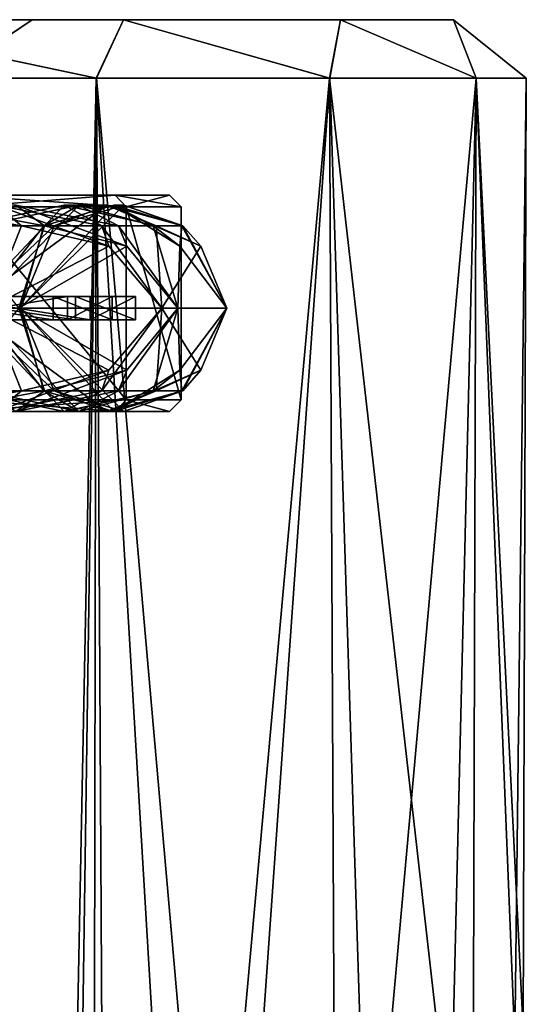
# Model space of a CAD drawing. Extents: x -29 to 160, y -722 to 123.
# Drawn here: x 16 to 25, y -17 to 0 of the extents above; entities that cross this region are included whole.
import ezdxf

# ---------------------------------------------------------------- set-up
doc = ezdxf.new("R2010")
doc.units = 0
doc.header["$MEASUREMENT"] = 0

msp = doc.modelspace()

# ---------------------------------------------------------------- linework, layer by layer
for points in [[(13.029392, -0.000157, -20.276224), (9.786741, -0.000199, -13.471393), (18.214638, -0.000795, -15.783304)], [(9.786741, -0.000199, -13.471393), (13.471025, -0.000675, -9.787248), (18.214638, -0.000795, -15.783304)], [(9.788988, -0.001433, 13.472289), (13.032774, -0.002016, 20.277418), (18.21727, -0.002242, 15.784973)], [(9.788988, -0.001433, 13.472289), (18.21727, -0.002242, 15.784973), (13.472657, -0.001572, 9.788482)], [(17.749258, -1.000796, -17.749794), (12.549855, -1.000179, -21.739349), (13.029392, -0.000157, -20.276224)], [(12.553481, -1.002172, 21.740669), (17.752218, -1.002423, 17.751591), (13.032774, -0.002016, 20.277418)], [(18.214638, -0.000795, -15.783304), (17.749258, -1.000796, -17.749794), (13.029392, -0.000157, -20.276224)], [(13.032774, -0.002016, 20.277418), (17.752218, -1.002423, 17.751591), (18.21727, -0.002242, 15.784973)], [(13.471025, -0.000675, -9.787248), (15.836718, -0.001085, -5.145039), (21.924097, -0.001369, -10.011789)], [(18.214638, -0.000795, -15.783304), (13.471025, -0.000675, -9.787248), (21.924097, -0.001369, -10.011789)], [(15.837576, -0.001556, 5.146491), (13.472657, -0.001572, 9.788482), (21.925768, -0.002287, 10.0138)], [(13.472657, -0.001572, 9.788482), (18.21727, -0.002242, 15.784973), (21.925768, -0.002287, 10.0138)], [(15.836718, -0.001085, -5.145039), (15.906445, -0.501262, -2.803992), (16.652151, -0.001388, 0.000763)], [(15.836718, -0.001085, -5.145039), (23.857496, -0.001832, -3.42915), (21.924097, -0.001369, -10.011789)], [(15.836718, -0.001085, -5.145039), (16.652151, -0.001388, 0.000763), (23.857496, -0.001832, -3.42915)], [(16.652151, -0.001388, 0.000763), (15.906912, -0.501519, 2.805533), (15.837576, -0.001556, 5.146491)], [(16.652151, -0.001388, 0.000763), (15.837576, -0.001556, 5.146491), (23.858068, -0.002146, 3.431337)], [(15.837576, -0.001556, 5.146491), (21.925768, -0.002287, 10.0138), (23.858068, -0.002146, 3.431337)], [(15.906445, -0.501262, -2.803992), (15.906912, -0.501519, 2.805533), (16.652151, -0.001388, 0.000763)], [(16.652151, -0.001388, 0.000763), (23.858068, -0.002146, 3.431337), (23.857496, -0.001832, -3.42915)], [(21.739008, -1.001367, -12.550543), (17.749258, -1.000796, -17.749794), (18.214638, -0.000795, -15.783304)], [(17.752218, -1.002423, 17.751591), (21.741102, -1.002517, 12.552702), (18.21727, -0.002242, 15.784973)], [(21.924097, -0.001369, -10.011789), (21.739008, -1.001367, -12.550543), (18.214638, -0.000795, -15.783304)], [(18.21727, -0.002242, 15.784973), (21.741102, -1.002517, 12.552702), (21.925768, -0.002287, 10.0138)], [(24.247337, -1.001853, -6.496045), (21.739008, -1.001367, -12.550543), (21.924097, -0.001369, -10.011789)], [(21.741102, -1.002517, 12.552702), (24.248421, -1.002449, 6.498435), (21.925768, -0.002287, 10.0138)], [(23.857496, -0.001832, -3.42915), (24.247337, -1.001853, -6.496045), (21.924097, -0.001369, -10.011789)], [(21.925768, -0.002287, 10.0138), (24.248421, -1.002449, 6.498435), (23.858068, -0.002146, 3.431337)], [(25.103291, -1.002222, 0.001234), (24.247337, -1.001853, -6.496045), (23.857496, -0.001832, -3.42915)], [(23.858068, -0.002146, 3.431337), (25.103291, -1.002222, 0.001234), (23.857496, -0.001832, -3.42915)], [(24.248421, -1.002449, 6.498435), (25.103291, -1.002222, 0.001234), (23.858068, -0.002146, 3.431337)], [(17.020601, -38.005882, -18.447737), (12.549855, -1.000179, -21.739349), (17.749258, -1.000796, -17.749794)], [(17.020601, -38.005882, -18.447737), (12.552816, -65.602333, -21.733963), (12.549855, -1.000179, -21.739349)], [(12.553481, -1.002172, 21.740669), (17.262442, -34.761063, 18.231245), (17.752218, -1.002423, 17.751591)], [(17.030478, -38.006176, 18.451433), (17.262442, -34.761063, 18.231245), (12.553481, -1.002172, 21.740669)], [(12.556442, -65.604324, 21.746056), (17.030478, -38.006176, 18.451433), (12.553481, -1.002172, 21.740669)], [(17.692894, -32.546665, -17.804775), (17.020601, -38.005882, -18.447737), (17.749258, -1.000796, -17.749794)], [(17.262442, -34.761063, 18.231245), (17.925032, -31.662592, 17.579933), (17.752218, -1.002423, 17.751591)], [(19.331032, -27.656549, -16.010578), (17.692894, -32.546665, -17.804775), (17.749258, -1.000796, -17.749794)], [(21.739008, -1.001367, -12.550543), (19.331032, -27.656549, -16.010578), (17.749258, -1.000796, -17.749794)], [(19.966448, -26.226849, 15.222968), (21.741102, -1.002517, 12.552702), (17.752218, -1.002423, 17.751591)], [(17.925032, -31.662592, 17.579933), (19.966448, -26.226849, 15.222968), (17.752218, -1.002423, 17.751591)], [(21.842825, -22.555267, -12.375418), (19.331032, -27.656549, -16.010578), (21.739008, -1.001367, -12.550543)], [(19.966448, -26.226849, 15.222968), (22.402025, -21.571573, 11.334289), (21.741102, -1.002517, 12.552702)], [(23.805294, -19.228403, -7.959334), (21.739008, -1.001367, -12.550543), (24.247337, -1.001853, -6.496045)], [(23.805294, -19.228403, -7.959334), (21.842825, -22.555267, -12.375418), (21.739008, -1.001367, -12.550543)], [(22.402025, -21.571573, 11.334289), (24.248421, -1.002449, 6.498435), (21.741102, -1.002517, 12.552702)], [(22.402025, -21.571573, 11.334289), (24.195137, -18.608126, 6.696525), (24.248421, -1.002449, 6.498435)], [(24.908558, -17.491995, -3.122604), (23.805294, -19.228403, -7.959334), (24.247337, -1.001853, -6.496045)], [(24.195137, -18.608126, 6.696525), (25.049866, -17.275696, 1.652801), (24.248421, -1.002449, 6.498435)], [(25.103291, -1.002222, 0.001234), (24.908558, -17.491995, -3.122604), (24.247337, -1.001853, -6.496045)], [(24.248421, -1.002449, 6.498435), (25.049866, -17.275696, 1.652801), (25.103291, -1.002222, 0.001234)], [(25.049866, -17.275696, 1.652801), (24.908558, -17.491995, -3.122604), (25.103291, -1.002222, 0.001234)], [(15.372493, -3.001158, -11.168388), (18.072083, -3.001625, -5.87098), (14.160786, -3.001194, -8.175158)], [(18.072083, -3.001625, -5.87098), (16.103582, -3.0016, -2.838479), (14.160786, -3.001194, -8.175158)], [(16.104055, -3.00186, 2.840455), (18.073063, -3.002164, 5.873137), (14.162149, -3.001943, 8.176956)], [(18.073063, -3.002164, 5.873137), (15.374354, -3.002181, 11.170298), (14.162149, -3.001943, 8.176956)], [(15.372493, -3.001158, -11.168388), (15.534313, -3.201191, -11.285978), (18.262312, -3.201664, -5.932763)], [(15.372493, -3.001158, -11.168388), (18.262312, -3.201664, -5.932763), (18.072083, -3.001625, -5.87098)], [(18.073063, -3.002164, 5.873137), (15.536196, -3.202226, 11.287937), (15.374354, -3.002181, 11.170298)], [(18.073063, -3.002164, 5.873137), (18.2633, -3.202208, 5.934971), (15.536196, -3.202226, 11.287937)], [(19.002592, -3.001972, 0.001121), (16.104055, -3.00186, 2.840455), (16.103582, -3.0016, -2.838479)], [(18.072083, -3.001625, -5.87098), (19.002592, -3.001972, 0.001121), (16.103582, -3.0016, -2.838479)], [(19.002592, -3.001972, 0.001121), (18.073063, -3.002164, 5.873137), (16.104055, -3.00186, 2.840455)], [(18.072083, -3.001625, -5.87098), (18.262312, -3.201664, -5.932763), (19.202629, -3.202014, 0.001147)], [(18.072083, -3.001625, -5.87098), (19.202629, -3.202014, 0.001147), (19.002592, -3.001972, 0.001121)], [(19.002592, -3.001972, 0.001121), (18.2633, -3.202208, 5.934971), (18.073063, -3.002164, 5.873137)], [(19.002592, -3.001972, 0.001121), (19.202629, -3.202014, 0.001147), (18.2633, -3.202208, 5.934971)], [(14.503919, -3.170001, -11.034119), (16.473433, -3.523, -10.023062), (15.908615, -4.935, -12.102758)], [(14.503919, -3.170001, -11.034119), (16.042959, -3.170001, -8.644998), (16.473433, -3.523, -10.023062)], [(16.865101, -3.523, 9.34886), (14.976014, -3.170001, 10.384239), (16.426403, -4.935, 11.389958)], [(16.865101, -3.523, 9.34886), (16.375265, -3.170001, 7.997821), (14.976014, -3.170001, 10.384239)], [(15.517693, -3.523, -7.337512), (15.537544, -4.935, -5.429861), (17.203732, -3.170001, -6.012138)], [(17.84244, -3.523, -7.312977), (16.042959, -3.170001, -8.644998), (15.517693, -3.523, -7.337512)], [(17.84244, -3.523, -7.312977), (15.517693, -3.523, -7.337512), (17.203732, -3.170001, -6.012138)], [(17.935541, -3.170001, -3.229371), (15.537544, -4.935, -5.429861), (17.029377, -3.523, -2.153705)], [(17.203732, -3.170001, -6.012138), (15.537544, -4.935, -5.429861), (17.935541, -3.170001, -3.229371)], [(17.451933, -3.170001, 5.248187), (15.761734, -4.935, 4.739934), (15.800957, -3.523, 6.70575)], [(16.855692, -3.523, 3.243773), (15.761734, -4.935, 4.739934), (17.451933, -3.170001, 5.248187)], [(18.131912, -3.523, 6.562545), (17.451933, -3.170001, 5.248187), (15.800957, -3.523, 6.70575)], [(18.131912, -3.523, 6.562545), (15.800957, -3.523, 6.70575), (16.375265, -3.170001, 7.997821)], [(17.966415, -3.876, -7.923349), (16.042959, -3.170001, -8.644998), (17.84244, -3.523, -7.312977)], [(17.966415, -3.876, -7.923349), (16.473433, -3.523, -10.023062), (16.042959, -3.170001, -8.644998)], [(18.275494, -3.876, 7.181954), (18.131912, -3.523, 6.562545), (16.375265, -3.170001, 7.997821)], [(18.275494, -3.876, 7.181954), (16.375265, -3.170001, 7.997821), (16.865101, -3.523, 9.34886)], [(18.050697, -3.170001, 2.5072), (16.454962, -4.935, -0.362736), (16.855692, -3.523, 3.243773)], [(18.219608, -3.170001, -0.401678), (16.454962, -4.935, -0.362736), (18.050697, -3.170001, 2.5072)], [(17.029377, -3.523, -2.153705), (16.454962, -4.935, -0.362736), (18.219608, -3.170001, -0.401678)], [(18.723372, -3.523, 4.61181), (18.050697, -3.170001, 2.5072), (16.855692, -3.523, 3.243773)], [(18.723372, -3.523, 4.61181), (16.855692, -3.523, 3.243773), (17.451933, -3.170001, 5.248187)], [(19.230642, -3.523, -1.420668), (17.029377, -3.523, -2.153705), (18.219608, -3.170001, -0.401678)], [(19.230642, -3.523, -1.420668), (17.935541, -3.170001, -3.229371), (17.029377, -3.523, -2.153705)], [(17.203732, -3.170001, -6.012138), (17.935541, -3.170001, -3.229371), (18.772079, -3.523, -4.409411)], [(17.84244, -3.523, -7.312977), (17.203732, -3.170001, -6.012138), (18.772079, -3.523, -4.409411)], [(18.723372, -3.523, 4.61181), (17.451933, -3.170001, 5.248187), (18.131912, -3.523, 6.562545)], [(19.538454, -3.876, -1.955138), (17.935541, -3.170001, -3.229371), (19.230642, -3.523, -1.420668)], [(19.538454, -3.876, -1.955138), (18.772079, -3.523, -4.409411), (17.935541, -3.170001, -3.229371)], [(18.219608, -3.170001, -0.401678), (18.050697, -3.170001, 2.5072), (19.21294, -3.523, 1.641719)], [(19.18008, -3.876, 4.206658), (19.21294, -3.523, 1.641719), (18.050697, -3.170001, 2.5072)], [(19.18008, -3.876, 4.206658), (18.050697, -3.170001, 2.5072), (18.723372, -3.523, 4.61181)], [(19.230642, -3.523, -1.420668), (18.219608, -3.170001, -0.401678), (19.21294, -3.523, 1.641719)], [(18.262463, -6.502091, -5.932488), (18.262312, -3.201664, -5.932763), (15.534313, -3.201191, -11.285978)], [(18.262463, -6.502091, -5.932488), (15.534313, -3.201191, -11.285978), (15.534464, -6.501618, -11.285704)], [(15.536196, -3.202226, 11.287937), (18.2633, -3.202208, 5.934971), (18.263451, -6.502635, 5.935246)], [(15.536346, -6.502653, 11.288212), (15.536196, -3.202226, 11.287937), (18.263451, -6.502635, 5.935246)], [(19.20278, -6.502441, 0.001422), (19.202629, -3.202014, 0.001147), (18.262312, -3.201664, -5.932763)], [(19.20278, -6.502441, 0.001422), (18.262312, -3.201664, -5.932763), (18.262463, -6.502091, -5.932488)], [(18.2633, -3.202208, 5.934971), (19.202629, -3.202014, 0.001147), (19.20278, -6.502441, 0.001422)], [(18.263451, -6.502635, 5.935246), (18.2633, -3.202208, 5.934971), (19.20278, -6.502441, 0.001422)], [(17.029377, -3.523, -2.153705), (15.537544, -4.935, -5.429861), (16.454962, -4.935, -0.362736)], [(16.855692, -3.523, 3.243773), (16.454962, -4.935, -0.362736), (15.761734, -4.935, 4.739934)], [(17.966415, -3.876, -7.923349), (15.908615, -4.935, -12.102758), (16.473433, -3.523, -10.023062)], [(18.275494, -3.876, 7.181954), (16.865101, -3.523, 9.34886), (16.426403, -4.935, 11.389958)], [(17.84244, -3.523, -7.312977), (18.772079, -3.523, -4.409411), (18.869917, -4.935, -6.594416)], [(17.966415, -3.876, -7.923349), (17.84244, -3.523, -7.312977), (18.869917, -4.935, -6.594416)], [(18.275494, -3.876, 7.181954), (19.142132, -4.935, 5.756441), (18.131912, -3.523, 6.562545)], [(18.723372, -3.523, 4.61181), (18.131912, -3.523, 6.562545), (19.142132, -4.935, 5.756441)], [(19.18008, -3.876, 4.206658), (18.723372, -3.523, 4.61181), (19.142132, -4.935, 5.756441)], [(19.538454, -3.876, -1.955138), (18.869917, -4.935, -6.594416), (18.772079, -3.523, -4.409411)], [(19.18008, -3.876, 4.206658), (19.984161, -4.935, -0.440586), (19.21294, -3.523, 1.641719)], [(19.230642, -3.523, -1.420668), (19.21294, -3.523, 1.641719), (19.984161, -4.935, -0.440586)], [(19.538454, -3.876, -1.955138), (19.230642, -3.523, -1.420668), (19.984161, -4.935, -0.440586)], [(17.966415, -3.876, -7.923349), (18.869917, -4.935, -6.594416), (15.908615, -4.935, -12.102758)], [(18.275494, -3.876, 7.181954), (16.426403, -4.935, 11.389958), (19.142132, -4.935, 5.756441)], [(19.538454, -3.876, -1.955138), (19.984161, -4.935, -0.440586), (18.869917, -4.935, -6.594416)], [(19.18008, -3.876, 4.206658), (19.142132, -4.935, 5.756441), (19.984161, -4.935, -0.440586)], [(17.014929, -5.135, -5.946158), (14.344661, -4.735001, -10.912998), (17.014929, -4.735001, -5.946158)], [(17.014929, -5.135, -5.946158), (14.344661, -5.135, -10.912998), (14.344661, -4.735001, -10.912998)], [(17.392534, -4.735001, -6.078119), (14.344661, -4.735001, -10.912998), (14.663085, -4.735001, -11.155207)], [(17.014929, -4.735001, -5.946158), (14.344661, -4.735001, -10.912998), (17.392534, -4.735001, -6.078119)], [(17.392534, -5.135, -6.078119), (17.392534, -4.735001, -6.078119), (14.663085, -4.735001, -11.155207)], [(17.392534, -5.135, -6.078119), (14.663085, -4.735001, -11.155207), (14.663085, -5.135, -11.155207)], [(14.81162, -5.135, 10.270294), (17.260395, -4.735001, 5.190549), (14.81162, -4.735001, 10.270294)], [(14.81162, -5.135, 10.270294), (17.260395, -5.135, 5.190549), (17.260395, -4.735001, 5.190549)], [(15.140409, -4.735001, 10.498185), (14.81162, -4.735001, 10.270294), (17.260395, -4.735001, 5.190549)], [(15.140409, -4.735001, 10.498185), (17.643471, -4.735001, 5.305825), (17.643471, -5.135, 5.305825)], [(15.140409, -5.135, 10.498185), (15.140409, -4.735001, 10.498185), (17.643471, -5.135, 5.305825)], [(15.140409, -4.735001, 10.498185), (17.260395, -4.735001, 5.190549), (17.643471, -4.735001, 5.305825)], [(18.019573, -5.135, -0.397237), (17.014929, -5.135, -5.946158), (17.014929, -4.735001, -5.946158)], [(18.019573, -5.135, -0.397237), (17.014929, -4.735001, -5.946158), (18.019573, -4.735001, -0.397237)], [(18.019573, -4.735001, -0.397237), (17.014929, -4.735001, -5.946158), (17.392534, -4.735001, -6.078119)], [(17.260395, -5.135, 5.190549), (18.019573, -4.735001, -0.397237), (17.260395, -4.735001, 5.190549)], [(17.260395, -5.135, 5.190549), (18.019573, -5.135, -0.397237), (18.019573, -4.735001, -0.397237)], [(17.260395, -4.735001, 5.190549), (18.41955, -4.735001, -0.406085), (17.643471, -4.735001, 5.305825)], [(17.260395, -4.735001, 5.190549), (18.019573, -4.735001, -0.397237), (18.41955, -4.735001, -0.406085)], [(18.41955, -5.135, -0.406085), (18.41955, -4.735001, -0.406085), (17.392534, -4.735001, -6.078119)], [(18.41955, -5.135, -0.406085), (17.392534, -4.735001, -6.078119), (17.392534, -5.135, -6.078119)], [(18.019573, -4.735001, -0.397237), (17.392534, -4.735001, -6.078119), (18.41955, -4.735001, -0.406085)], [(17.643471, -5.135, 5.305825), (17.643471, -4.735001, 5.305825), (18.41955, -4.735001, -0.406085)], [(17.643471, -5.135, 5.305825), (18.41955, -4.735001, -0.406085), (18.41955, -5.135, -0.406085)], [(14.503919, -6.7, -11.034119), (15.908615, -4.935, -12.102758), (16.473433, -6.347001, -10.023062)], [(16.865101, -6.347001, 9.34886), (16.426403, -4.935, 11.389958), (14.976014, -6.7, 10.384239)], [(15.517693, -6.347001, -7.337512), (17.203732, -6.7, -6.012138), (15.537544, -4.935, -5.429861)], [(17.029377, -6.347001, -2.153705), (15.537544, -4.935, -5.429861), (17.935541, -6.7, -3.229371)], [(17.029377, -6.347001, -2.153705), (16.454962, -4.935, -0.362736), (15.537544, -4.935, -5.429861)], [(17.203732, -6.7, -6.012138), (17.935541, -6.7, -3.229371), (15.537544, -4.935, -5.429861)], [(17.451933, -6.7, 5.248187), (15.800957, -6.347001, 6.70575), (15.761734, -4.935, 4.739934)], [(16.855692, -6.347001, 3.243773), (15.761734, -4.935, 4.739934), (16.454962, -4.935, -0.362736)], [(16.855692, -6.347001, 3.243773), (17.451933, -6.7, 5.248187), (15.761734, -4.935, 4.739934)], [(17.966415, -5.994, -7.923349), (15.908615, -4.935, -12.102758), (18.869917, -4.935, -6.594416)], [(17.966415, -5.994, -7.923349), (16.473433, -6.347001, -10.023062), (15.908615, -4.935, -12.102758)], [(18.275494, -5.994, 7.181954), (19.142132, -4.935, 5.756441), (16.426403, -4.935, 11.389958)], [(18.275494, -5.994, 7.181954), (16.426403, -4.935, 11.389958), (16.865101, -6.347001, 9.34886)], [(16.855692, -6.347001, 3.243773), (16.454962, -4.935, -0.362736), (18.050697, -6.7, 2.5072)], [(18.219608, -6.7, -0.401678), (18.050697, -6.7, 2.5072), (16.454962, -4.935, -0.362736)], [(17.029377, -6.347001, -2.153705), (18.219608, -6.7, -0.401678), (16.454962, -4.935, -0.362736)], [(17.84244, -6.347001, -7.312977), (18.869917, -4.935, -6.594416), (18.772079, -6.347001, -4.409411)], [(17.84244, -6.347001, -7.312977), (17.966415, -5.994, -7.923349), (18.869917, -4.935, -6.594416)], [(18.131912, -6.347001, 6.562545), (19.142132, -4.935, 5.756441), (18.275494, -5.994, 7.181954)], [(18.723372, -6.347001, 4.61181), (19.142132, -4.935, 5.756441), (18.131912, -6.347001, 6.562545)], [(18.723372, -6.347001, 4.61181), (19.18008, -5.994, 4.206658), (19.142132, -4.935, 5.756441)], [(19.538454, -5.994, -1.955138), (18.772079, -6.347001, -4.409411), (18.869917, -4.935, -6.594416)], [(19.538454, -5.994, -1.955138), (18.869917, -4.935, -6.594416), (19.984161, -4.935, -0.440586)], [(19.18008, -5.994, 4.206658), (19.984161, -4.935, -0.440586), (19.142132, -4.935, 5.756441)], [(19.18008, -5.994, 4.206658), (19.21294, -6.347001, 1.641719), (19.984161, -4.935, -0.440586)], [(19.230642, -6.347001, -1.420668), (19.984161, -4.935, -0.440586), (19.21294, -6.347001, 1.641719)], [(19.230642, -6.347001, -1.420668), (19.538454, -5.994, -1.955138), (19.984161, -4.935, -0.440586)], [(14.344661, -5.135, -10.912998), (17.392534, -5.135, -6.078119), (14.663085, -5.135, -11.155207)], [(14.344661, -5.135, -10.912998), (17.014929, -5.135, -5.946158), (17.392534, -5.135, -6.078119)], [(17.260395, -5.135, 5.190549), (14.81162, -5.135, 10.270294), (15.140409, -5.135, 10.498185)], [(17.260395, -5.135, 5.190549), (15.140409, -5.135, 10.498185), (17.643471, -5.135, 5.305825)], [(17.014929, -5.135, -5.946158), (18.41955, -5.135, -0.406085), (17.392534, -5.135, -6.078119)], [(17.014929, -5.135, -5.946158), (18.019573, -5.135, -0.397237), (18.41955, -5.135, -0.406085)], [(18.019573, -5.135, -0.397237), (17.260395, -5.135, 5.190549), (17.643471, -5.135, 5.305825)], [(18.019573, -5.135, -0.397237), (17.643471, -5.135, 5.305825), (18.41955, -5.135, -0.406085)], [(17.966415, -5.994, -7.923349), (16.042959, -6.7, -8.644998), (16.473433, -6.347001, -10.023062)], [(17.84244, -6.347001, -7.312977), (16.042959, -6.7, -8.644998), (17.966415, -5.994, -7.923349)], [(18.275494, -5.994, 7.181954), (16.865101, -6.347001, 9.34886), (16.375265, -6.7, 7.997821)], [(18.131912, -6.347001, 6.562545), (18.275494, -5.994, 7.181954), (16.375265, -6.7, 7.997821)], [(19.538454, -5.994, -1.955138), (17.935541, -6.7, -3.229371), (18.772079, -6.347001, -4.409411)], [(19.230642, -6.347001, -1.420668), (17.935541, -6.7, -3.229371), (19.538454, -5.994, -1.955138)], [(19.18008, -5.994, 4.206658), (18.050697, -6.7, 2.5072), (19.21294, -6.347001, 1.641719)], [(18.723372, -6.347001, 4.61181), (18.050697, -6.7, 2.5072), (19.18008, -5.994, 4.206658)], [(14.503919, -6.7, -11.034119), (16.473433, -6.347001, -10.023062), (16.042959, -6.7, -8.644998)], [(16.375265, -6.7, 7.997821), (16.865101, -6.347001, 9.34886), (14.976014, -6.7, 10.384239)], [(17.84244, -6.347001, -7.312977), (17.203732, -6.7, -6.012138), (15.517693, -6.347001, -7.337512)], [(17.84244, -6.347001, -7.312977), (15.517693, -6.347001, -7.337512), (16.042959, -6.7, -8.644998)], [(18.131912, -6.347001, 6.562545), (15.800957, -6.347001, 6.70575), (17.451933, -6.7, 5.248187)], [(18.131912, -6.347001, 6.562545), (16.375265, -6.7, 7.997821), (15.800957, -6.347001, 6.70575)], [(18.723372, -6.347001, 4.61181), (17.451933, -6.7, 5.248187), (16.855692, -6.347001, 3.243773)], [(18.723372, -6.347001, 4.61181), (16.855692, -6.347001, 3.243773), (18.050697, -6.7, 2.5072)], [(19.230642, -6.347001, -1.420668), (17.029377, -6.347001, -2.153705), (17.935541, -6.7, -3.229371)], [(19.230642, -6.347001, -1.420668), (18.219608, -6.7, -0.401678), (17.029377, -6.347001, -2.153705)], [(17.203732, -6.7, -6.012138), (18.772079, -6.347001, -4.409411), (17.935541, -6.7, -3.229371)], [(17.84244, -6.347001, -7.312977), (18.772079, -6.347001, -4.409411), (17.203732, -6.7, -6.012138)], [(18.723372, -6.347001, 4.61181), (18.131912, -6.347001, 6.562545), (17.451933, -6.7, 5.248187)], [(18.219608, -6.7, -0.401678), (19.21294, -6.347001, 1.641719), (18.050697, -6.7, 2.5072)], [(19.230642, -6.347001, -1.420668), (19.21294, -6.347001, 1.641719), (18.219608, -6.7, -0.401678)], [(15.534464, -6.501618, -11.285704), (15.372663, -6.701636, -11.168079), (18.072252, -6.702104, -5.870672)], [(18.263451, -6.502635, 5.935246), (18.073233, -6.702641, 5.873446), (15.374524, -6.70266, 11.170607)], [(18.263451, -6.502635, 5.935246), (15.374524, -6.70266, 11.170607), (15.536346, -6.502653, 11.288212)], [(15.534464, -6.501618, -11.285704), (18.072252, -6.702104, -5.870672), (18.262463, -6.502091, -5.932488)], [(18.262463, -6.502091, -5.932488), (18.072252, -6.702104, -5.870672), (19.002762, -6.70245, 0.00143)], [(19.002762, -6.70245, 0.00143), (18.073233, -6.702641, 5.873446), (18.263451, -6.502635, 5.935246)], [(18.262463, -6.502091, -5.932488), (19.002762, -6.70245, 0.00143), (19.20278, -6.502441, 0.001422)], [(19.20278, -6.502441, 0.001422), (19.002762, -6.70245, 0.00143), (18.263451, -6.502635, 5.935246)], [(18.072252, -6.702104, -5.870672), (15.372663, -6.701636, -11.168079), (14.160955, -6.701672, -8.174849)], [(16.103752, -6.702078, -2.83817), (18.072252, -6.702104, -5.870672), (14.160955, -6.701672, -8.174849)], [(18.073233, -6.702641, 5.873446), (16.104225, -6.702339, 2.840764), (14.162319, -6.702421, 8.177265)], [(15.374524, -6.70266, 11.170607), (18.073233, -6.702641, 5.873446), (14.162319, -6.702421, 8.177265)], [(19.002762, -6.70245, 0.00143), (16.103752, -6.702078, -2.83817), (16.104225, -6.702339, 2.840764)], [(19.002762, -6.70245, 0.00143), (18.072252, -6.702104, -5.870672), (16.103752, -6.702078, -2.83817)], [(18.073233, -6.702641, 5.873446), (19.002762, -6.70245, 0.00143), (16.104225, -6.702339, 2.840764)]]:
    msp.add_3dface(points)

doc.saveas('drawing.dxf')
